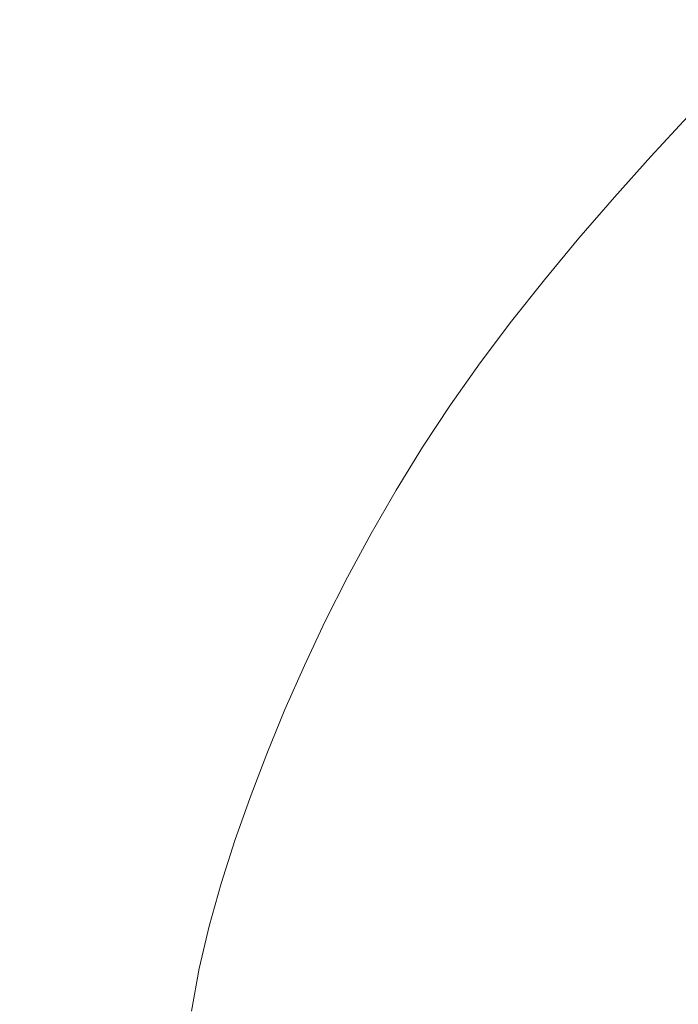
# Model space of a CAD drawing. Extents: x 0 to 1500, y -800 to 0.
# Drawn here: x 69 to 162, y -273 to -134 of the extents above; entities that cross this region are included whole.
import ezdxf

# ---------------------------------------------------------------- set-up
doc = ezdxf.new("R2010")
doc.units = 0
doc.header["$LTSCALE"] = 500
doc.header["$MEASUREMENT"] = 0
doc.layers.add('LUNA_CERAMIKA', color=7, linetype='Continuous')

msp = doc.modelspace()

# ---------------------------------------------------------------- linework, layer by layer
at = {"layer": 'LUNA_CERAMIKA', "lineweight": 0}
for points, invisible_edges in [([(57.19, -129.18, 446.11), (86.54, -134.44, 445.91), (89.35, -129.22, 445.82), (59, -124.1, 446.03)], 15), ([(89.35, -129.22, 445.82), (117.74, -134.56, 445.28), (121.61, -129.34, 445.17), (92.25, -124.14, 445.72)], 15), ([(121.61, -129.34, 445.17), (144.1, -134.8, 444.11), (148.83, -129.59, 443.99), (125.6, -124.27, 445.06)], 15), ([(148.83, -129.59, 443.99), (160.65, -135.2, 442.23), (165.9, -130, 442.1), (153.72, -124.52, 443.87)], 15), ([(86.54, -134.44, 445.91), (57.19, -129.18, 446.11), (55.43, -134.4, 446.19), (83.8, -139.81, 446.01)], 15), ([(86.54, -134.44, 445.91), (113.98, -139.93, 445.39), (117.74, -134.56, 445.28), (89.35, -129.22, 445.82)], 15), ([(117.74, -134.56, 445.28), (139.48, -140.16, 444.23), (144.1, -134.8, 444.11), (121.61, -129.34, 445.17)], 15), ([(144.1, -134.8, 444.11), (160.65, -135.2, 442.23), (148.83, -129.59, 443.99), (144.1, -134.8, 444.11)], 15), ([(173.86, -137.1, 433.44), (165.9, -130, 442.1), (160.65, -135.2, 442.23), (168.52, -142.4, 433.57)], 7), ([(83.8, -139.81, 446.01), (55.43, -134.4, 446.19), (53.72, -139.77, 446.27), (81.1, -145.33, 446.1)], 15), ([(113.98, -139.93, 445.39), (86.54, -134.44, 445.91), (83.8, -139.81, 446.01), (110.27, -145.44, 445.5)], 15), ([(139.48, -140.16, 444.23), (117.74, -134.56, 445.28), (113.98, -139.93, 445.39), (134.94, -145.67, 444.35)], 15), ([(144.1, -134.8, 444.11), (139.48, -140.16, 444.23), (160.65, -135.2, 442.23), (144.1, -134.8, 444.11)], 15), ([(155.53, -140.55, 442.35), (160.65, -135.2, 442.23), (139.48, -140.16, 444.23), (155.53, -140.55, 442.35)], 15), ([(168.52, -142.4, 433.57), (160.65, -135.2, 442.23), (155.53, -140.55, 442.35), (163.27, -147.85, 433.69)], 15), ([(52.03, -145.29, 446.35), (78.43, -151, 446.2), (81.1, -145.33, 446.1), (53.72, -139.77, 446.27)], 15), ([(81.1, -145.33, 446.1), (106.6, -151.11, 445.6), (110.27, -145.44, 445.5), (83.8, -139.81, 446.01)], 15), ([(110.27, -145.44, 445.5), (130.43, -151.33, 444.46), (134.94, -145.67, 444.35), (113.98, -139.93, 445.39)], 15), ([(139.48, -140.16, 444.23), (134.94, -145.67, 444.35), (155.53, -140.55, 442.35), (139.48, -140.16, 444.23)], 15), ([(150.49, -146.05, 442.47), (155.53, -140.55, 442.35), (134.94, -145.67, 444.35), (150.49, -146.05, 442.47)], 15), ([(163.27, -147.85, 433.69), (155.53, -140.55, 442.35), (150.49, -146.05, 442.47), (158.06, -153.45, 433.81)], 15), ([(50.36, -150.96, 446.43), (75.8, -156.79, 446.29), (78.43, -151, 446.2), (52.03, -145.29, 446.35)], 15), ([(78.43, -151, 446.2), (102.99, -156.89, 445.71), (106.6, -151.11, 445.6), (81.1, -145.33, 446.1)], 15), ([(106.6, -151.11, 445.6), (126, -157.11, 444.58), (130.43, -151.33, 444.46), (110.27, -145.44, 445.5)], 15), ([(130.43, -151.33, 444.46), (140.58, -157.47, 442.71), (145.49, -151.7, 442.6), (134.94, -145.67, 444.35)], 15), ([(150.49, -146.05, 442.47), (134.94, -145.67, 444.35), (145.49, -151.7, 442.6), (150.49, -146.05, 442.47)], 15), ([(145.49, -151.7, 442.6), (152.94, -159.16, 433.93), (158.06, -153.45, 433.81), (150.49, -146.05, 442.47)], 15), ([(158.06, -153.45, 433.81), (169.33, -163.39, 412.03), (174.43, -157.81, 411.92), (163.27, -147.85, 433.69)], 7), ([(75.8, -156.79, 446.29), (50.36, -150.96, 446.43), (48.72, -156.75, 446.5), (73.23, -162.65, 446.36)], 15), ([(75.8, -156.79, 446.29), (99.46, -162.75, 445.79), (102.99, -156.89, 445.71), (78.43, -151, 446.2)], 15), ([(102.99, -156.89, 445.71), (121.68, -162.96, 444.67), (126, -157.11, 444.58), (106.6, -151.11, 445.6)], 15), ([(126, -157.11, 444.58), (140.58, -157.47, 442.71), (130.43, -151.33, 444.46), (126, -157.11, 444.58)], 15), ([(152.94, -159.16, 433.93), (145.49, -151.7, 442.6), (140.58, -157.47, 442.71), (147.95, -164.95, 434.03)], 15), ([(152.94, -159.16, 433.93), (164.35, -169.05, 412.13), (169.33, -163.39, 412.03), (158.06, -153.45, 433.81)], 7), ([(73.23, -162.65, 446.36), (48.72, -156.75, 446.5), (47.11, -162.61, 446.57), (70.76, -168.55, 446.43)], 15), ([(99.46, -162.75, 445.79), (75.8, -156.79, 446.29), (73.23, -162.65, 446.36), (96.06, -168.65, 445.86)], 15), ([(121.68, -162.96, 444.67), (102.99, -156.89, 445.71), (99.46, -162.75, 445.79), (117.51, -168.85, 444.75)], 15), ([(140.58, -157.47, 442.71), (126, -157.11, 444.58), (121.68, -162.96, 444.67), (135.78, -163.31, 442.81)], 15), ([(147.95, -164.95, 434.03), (140.58, -157.47, 442.71), (135.78, -163.31, 442.81), (143.12, -170.78, 434.11)], 15), ([(164.35, -169.05, 412.13), (152.94, -159.16, 433.93), (147.95, -164.95, 434.03), (159.54, -174.74, 412.2)], 13), ([(70.76, -168.55, 446.43), (47.11, -162.61, 446.57), (45.56, -168.52, 446.62), (68.39, -174.45, 446.46)], 15), ([(96.06, -168.65, 445.86), (73.23, -162.65, 446.36), (70.76, -168.55, 446.43), (92.81, -174.55, 445.9)], 15), ([(117.51, -168.85, 444.75), (99.46, -162.75, 445.79), (96.06, -168.65, 445.86), (113.52, -174.74, 444.79)], 15), ([(135.78, -163.31, 442.81), (121.68, -162.96, 444.67), (117.51, -168.85, 444.75), (131.15, -169.19, 442.89)], 15), ([(143.12, -170.78, 434.11), (135.78, -163.31, 442.81), (131.15, -169.19, 442.89), (138.51, -176.6, 434.15)], 15), ([(159.54, -174.74, 412.2), (147.95, -164.95, 434.03), (143.12, -170.78, 434.11), (154.95, -180.43, 412.25)], 13), ([(68.39, -174.45, 446.46), (89.71, -180.47, 445.92), (92.81, -174.55, 445.9), (70.76, -168.55, 446.43)], 15), ([(92.81, -174.55, 445.9), (109.72, -180.66, 444.81), (113.52, -174.74, 444.79), (96.06, -168.65, 445.86)], 15), ([(113.52, -174.74, 444.79), (122.52, -180.97, 442.96), (126.73, -175.07, 442.94), (117.51, -168.85, 444.75)], 15), ([(131.15, -169.19, 442.89), (117.51, -168.85, 444.75), (126.73, -175.07, 442.94), (131.15, -169.19, 442.89)], 15), ([(126.73, -175.07, 442.94), (134.12, -182.45, 434.18), (138.51, -176.6, 434.15), (131.15, -169.19, 442.89)], 15), ([(186.55, -182.2, 370.98), (164.35, -169.05, 412.13), (159.54, -174.74, 412.2), (182.13, -187.64, 371.02)], 15), ([(138.51, -176.6, 434.15), (150.58, -186.14, 412.27), (154.95, -180.43, 412.25), (143.12, -170.78, 434.11)], 7), ([(66.14, -180.38, 446.48), (86.76, -186.43, 445.93), (89.71, -180.47, 445.92), (68.39, -174.45, 446.46)], 15), ([(89.71, -180.47, 445.92), (106.11, -186.61, 444.82), (109.72, -180.66, 444.81), (92.81, -174.55, 445.9)], 15), ([(109.72, -180.66, 444.81), (122.52, -180.97, 442.96), (113.52, -174.74, 444.79), (109.72, -180.66, 444.81)], 15), ([(122.52, -180.97, 442.96), (134.12, -182.45, 434.18), (126.73, -175.07, 442.94), (122.52, -180.97, 442.96)], 15), ([(154.95, -180.43, 412.25), (177.92, -193.1, 371.04), (182.13, -187.64, 371.02), (159.54, -174.74, 412.2)], 15), ([(134.12, -182.45, 434.18), (146.42, -191.9, 412.28), (150.58, -186.14, 412.27), (138.51, -176.6, 434.15)], 7), ([(86.76, -186.43, 445.93), (66.14, -180.38, 446.48), (64, -186.34, 446.48), (83.98, -192.45, 445.93)], 15), ([(106.11, -186.61, 444.82), (89.71, -180.47, 445.92), (86.76, -186.43, 445.93), (102.7, -192.63, 444.82)], 15), ([(122.52, -180.97, 442.96), (109.72, -180.66, 444.81), (106.11, -186.61, 444.82), (118.51, -186.91, 442.97)], 15), ([(134.12, -182.45, 434.18), (122.52, -180.97, 442.96), (118.51, -186.91, 442.97), (129.95, -188.34, 434.18)], 7), ([(150.58, -186.14, 412.27), (173.91, -198.59, 371.05), (177.92, -193.1, 371.04), (154.95, -180.43, 412.25)], 15), ([(146.42, -191.9, 412.28), (134.12, -182.45, 434.18), (129.95, -188.34, 434.18), (142.49, -197.71, 412.28)], 15), ([(83.98, -192.45, 445.93), (64, -186.34, 446.48), (61.97, -192.37, 446.48), (81.35, -198.56, 445.93)], 15), ([(102.7, -192.63, 444.82), (86.76, -186.43, 445.93), (83.98, -192.45, 445.93), (99.47, -198.72, 444.82)], 15), ([(118.51, -186.91, 442.97), (106.11, -186.61, 444.82), (102.7, -192.63, 444.82), (114.72, -192.92, 442.97)], 15), ([(173.91, -198.59, 371.05), (150.58, -186.14, 412.27), (146.42, -191.9, 412.28), (170.13, -204.14, 371.05)], 15), ([(129.95, -188.34, 434.18), (118.51, -186.91, 442.97), (114.72, -192.92, 442.97), (126, -194.29, 434.18)], 7), ([(126, -194.29, 434.18), (138.78, -203.6, 412.28), (142.49, -197.71, 412.28), (129.95, -188.34, 434.18)], 15), ([(142.49, -197.71, 412.28), (166.55, -209.77, 371.05), (170.13, -204.14, 371.05), (146.42, -191.9, 412.28)], 15), ([(60.05, -198.48, 446.48), (78.87, -204.73, 445.93), (81.35, -198.56, 445.93), (61.97, -192.37, 446.48)], 15), ([(81.35, -198.56, 445.93), (96.44, -204.89, 444.82), (99.47, -198.72, 444.82), (83.98, -192.45, 445.93)], 15), ([(99.47, -198.72, 444.82), (107.78, -205.16, 442.97), (111.15, -199, 442.97), (102.7, -192.63, 444.82)], 15), ([(114.72, -192.92, 442.97), (102.7, -192.63, 444.82), (111.15, -199, 442.97), (114.72, -192.92, 442.97)], 15), ([(111.15, -199, 442.97), (118.77, -206.41, 434.18), (122.28, -200.32, 434.18), (114.72, -192.92, 442.97)], 15), ([(126, -194.29, 434.18), (114.72, -192.92, 442.97), (122.28, -200.32, 434.18), (126, -194.29, 434.18)], 11), ([(122.28, -200.32, 434.18), (135.28, -209.56, 412.28), (138.78, -203.6, 412.28), (126, -194.29, 434.18)], 15), ([(138.78, -203.6, 412.28), (163.18, -215.47, 371.05), (166.55, -209.77, 371.05), (142.49, -197.71, 412.28)], 15), ([(58.25, -204.65, 446.48), (76.54, -210.96, 445.93), (78.87, -204.73, 445.93), (60.05, -198.48, 446.48)], 15), ([(78.87, -204.73, 445.93), (93.58, -211.11, 444.82), (96.44, -204.89, 444.82), (81.35, -198.56, 445.93)], 15), ([(96.44, -204.89, 444.82), (107.78, -205.16, 442.97), (99.47, -198.72, 444.82), (96.44, -204.89, 444.82)], 15), ([(107.78, -205.16, 442.97), (118.77, -206.41, 434.18), (111.15, -199, 442.97), (107.78, -205.16, 442.97)], 15), ([(118.77, -206.41, 434.18), (131.98, -215.56, 412.28), (135.28, -209.56, 412.28), (122.28, -200.32, 434.18)], 7), ([(76.54, -210.96, 445.93), (58.25, -204.65, 446.48), (56.55, -210.88, 446.48), (74.34, -217.22, 445.93)], 15), ([(135.28, -209.56, 412.28), (160.01, -221.21, 371.05), (163.18, -215.47, 371.05), (138.78, -203.6, 412.28)], 15), ([(93.58, -211.11, 444.82), (78.87, -204.73, 445.93), (76.54, -210.96, 445.93), (90.88, -217.37, 444.82)], 15), ([(107.78, -205.16, 442.97), (96.44, -204.89, 444.82), (93.58, -211.11, 444.82), (104.6, -211.36, 442.97)], 15), ([(118.77, -206.41, 434.18), (107.78, -205.16, 442.97), (104.6, -211.36, 442.97), (115.46, -212.56, 434.18)], 15), ([(131.98, -215.56, 412.28), (118.77, -206.41, 434.18), (115.46, -212.56, 434.18), (128.88, -221.61, 412.28)], 13), ([(160.01, -221.21, 371.05), (135.28, -209.56, 412.28), (131.98, -215.56, 412.28), (157.03, -226.98, 371.05)], 15), ([(74.34, -217.22, 445.93), (56.55, -210.88, 446.48), (54.96, -217.15, 446.48), (72.27, -223.51, 445.93)], 15), ([(90.88, -217.37, 444.82), (76.54, -210.96, 445.93), (74.34, -217.22, 445.93), (88.35, -223.65, 444.82)], 15), ([(104.6, -211.36, 442.97), (93.58, -211.11, 444.82), (90.88, -217.37, 444.82), (101.62, -217.61, 442.97)], 15), ([(115.46, -212.56, 434.18), (104.6, -211.36, 442.97), (101.62, -217.61, 442.97), (112.35, -218.75, 434.18)], 15), ([(128.88, -221.61, 412.28), (115.46, -212.56, 434.18), (112.35, -218.75, 434.18), (125.96, -227.68, 412.28)], 13), ([(157.03, -226.98, 371.05), (131.98, -215.56, 412.28), (128.88, -221.61, 412.28), (154.21, -232.78, 371.05)], 15), ([(205.38, -230.34, 304.31), (163.18, -215.47, 371.05), (160.01, -221.21, 371.05), (202.59, -235.68, 304.31)], 15), ([(53.45, -223.44, 446.48), (70.34, -229.8, 445.93), (72.27, -223.51, 445.93), (54.96, -217.15, 446.48)], 15), ([(72.27, -223.51, 445.93), (88.35, -223.65, 444.82), (74.34, -217.22, 445.93), (72.27, -223.51, 445.93)], 15), ([(88.35, -223.65, 444.82), (96.17, -230.14, 442.97), (98.8, -223.88, 442.97), (90.88, -217.37, 444.82)], 15), ([(101.62, -217.61, 442.97), (90.88, -217.37, 444.82), (98.8, -223.88, 442.97), (101.62, -217.61, 442.97)], 15), ([(109.42, -224.96, 434.18), (112.35, -218.75, 434.18), (101.62, -217.61, 442.97), (98.8, -223.88, 442.97)], 14), ([(109.42, -224.96, 434.18), (123.23, -233.74, 412.28), (125.96, -227.68, 412.28), (112.35, -218.75, 434.18)], 15), ([(157.03, -226.98, 371.05), (199.95, -241.04, 304.31), (202.59, -235.68, 304.31), (160.01, -221.21, 371.05)], 15), ([(125.96, -227.68, 412.28), (151.58, -238.58, 371.05), (154.21, -232.78, 371.05), (128.88, -221.61, 412.28)], 15), ([(52.04, -229.73, 446.48), (68.54, -236.06, 445.93), (70.34, -229.8, 445.93), (53.45, -223.44, 446.48)], 15), ([(88.35, -223.65, 444.82), (72.27, -223.51, 445.93), (70.34, -229.8, 445.93), (85.98, -229.93, 444.82)], 15), ([(85.98, -229.93, 444.82), (96.17, -230.14, 442.97), (88.35, -223.65, 444.82), (85.98, -229.93, 444.82)], 15), ([(106.67, -231.17, 434.18), (109.42, -224.96, 434.18), (98.8, -223.88, 442.97), (96.17, -230.14, 442.97)], 15), ([(106.67, -231.17, 434.18), (120.69, -239.79, 412.28), (123.23, -233.74, 412.28), (109.42, -224.96, 434.18)], 7), ([(123.23, -233.74, 412.28), (149.14, -244.35, 371.05), (151.58, -238.58, 371.05), (125.96, -227.68, 412.28)], 15), ([(154.21, -232.78, 371.05), (197.48, -246.4, 304.31), (199.95, -241.04, 304.31), (157.03, -226.98, 371.05)], 15), ([(83.77, -236.18, 444.82), (70.34, -229.8, 445.93), (68.54, -236.06, 445.93), (81.74, -242.39, 444.82)], 15), ([(85.98, -229.93, 444.82), (70.34, -229.8, 445.93), (83.77, -236.18, 444.82), (85.98, -229.93, 444.82)], 15), ([(96.17, -230.14, 442.97), (85.98, -229.93, 444.82), (83.77, -236.18, 444.82), (93.73, -236.39, 442.97)], 15), ([(106.67, -231.17, 434.18), (96.17, -230.14, 442.97), (93.73, -236.39, 442.97), (104.13, -237.36, 434.18)], 15), ([(120.69, -239.79, 412.28), (106.67, -231.17, 434.18), (104.13, -237.36, 434.18), (118.35, -245.79, 412.28)], 13), ([(149.14, -244.35, 371.05), (123.23, -233.74, 412.28), (120.69, -239.79, 412.28), (146.89, -250.09, 371.05)], 15), ([(197.48, -246.4, 304.31), (154.21, -232.78, 371.05), (151.58, -238.58, 371.05), (195.19, -251.74, 304.31)], 15), ([(66.89, -242.28, 445.93), (81.74, -242.39, 444.82), (68.54, -236.06, 445.93), (66.89, -242.28, 445.93)], 15), ([(93.73, -236.39, 442.97), (83.77, -236.18, 444.82), (81.74, -242.39, 444.82), (91.48, -242.59, 442.97)], 15), ([(104.13, -237.36, 434.18), (93.73, -236.39, 442.97), (91.48, -242.59, 442.97), (101.78, -243.5, 434.18)], 7), ([(101.78, -243.5, 434.18), (116.22, -251.72, 412.28), (118.35, -245.79, 412.28), (104.13, -237.36, 434.18)], 15), ([(195.19, -251.74, 304.31), (151.58, -238.58, 371.05), (149.14, -244.35, 371.05), (193.08, -257.05, 304.31)], 15), ([(118.35, -245.79, 412.28), (144.84, -255.75, 371.05), (146.89, -250.09, 371.05), (120.69, -239.79, 412.28)], 15), ([(65.38, -248.43, 445.93), (79.89, -248.53, 444.82), (81.74, -242.39, 444.82), (66.89, -242.28, 445.93)], 15), ([(89.42, -248.72, 442.97), (91.48, -242.59, 442.97), (81.74, -242.39, 444.82), (79.89, -248.53, 444.82)], 15), ([(99.64, -249.57, 434.18), (101.78, -243.5, 434.18), (91.48, -242.59, 442.97), (89.42, -248.72, 442.97)], 14), ([(99.64, -249.57, 434.18), (116.22, -251.72, 412.28), (101.78, -243.5, 434.18), (99.64, -249.57, 434.18)], 15), ([(146.89, -250.09, 371.05), (191.16, -262.29, 304.31), (193.08, -257.05, 304.31), (149.14, -244.35, 371.05)], 15), ([(116.22, -251.72, 412.28), (143, -261.37, 371.05), (144.84, -255.75, 371.05), (118.35, -245.79, 412.28)], 15), ([(64.03, -254.52, 445.93), (78.24, -254.62, 444.82), (79.89, -248.53, 444.82), (65.38, -248.43, 445.93)], 15), ([(87.58, -254.79, 442.97), (89.42, -248.72, 442.97), (79.89, -248.53, 444.82), (78.24, -254.62, 444.82)], 15), ([(97.73, -255.59, 434.18), (99.64, -249.57, 434.18), (89.42, -248.72, 442.97), (87.58, -254.79, 442.97)], 15), ([(114.31, -257.6, 412.28), (116.22, -251.72, 412.28), (99.64, -249.57, 434.18), (97.73, -255.59, 434.18)], 11), ([(144.84, -255.75, 371.05), (189.44, -267.48, 304.31), (191.16, -262.29, 304.31), (146.89, -250.09, 371.05)], 15), ([(114.31, -257.6, 412.28), (141.4, -266.96, 371.05), (143, -261.37, 371.05), (116.22, -251.72, 412.28)], 15), ([(64.03, -254.52, 445.93), (62.85, -260.58, 445.93), (76.79, -260.67, 444.82), (78.24, -254.62, 444.82)], 15), ([(87.58, -254.79, 442.97), (78.24, -254.62, 444.82), (76.79, -260.67, 444.82), (85.99, -260.83, 442.97)], 15), ([(97.73, -255.59, 434.18), (87.58, -254.79, 442.97), (85.99, -260.83, 442.97), (96.06, -261.58, 434.18)], 7), ([(112.65, -263.44, 412.28), (114.31, -257.6, 412.28), (97.73, -255.59, 434.18), (96.06, -261.58, 434.18)], 15), ([(189.44, -267.48, 304.31), (144.84, -255.75, 371.05), (143, -261.37, 371.05), (187.94, -272.65, 304.31)], 15), ([(141.4, -266.96, 371.05), (114.31, -257.6, 412.28), (112.65, -263.44, 412.28), (140.06, -272.53, 371.05)], 15), ([(62.85, -260.58, 445.93), (61.86, -266.62, 445.93), (75.58, -266.7, 444.82), (76.79, -260.67, 444.82)], 15), ([(85.99, -260.83, 442.97), (76.79, -260.67, 444.82), (75.58, -266.7, 444.82), (84.64, -266.85, 442.97)], 15), ([(96.06, -261.58, 434.18), (85.99, -260.83, 442.97), (84.64, -266.85, 442.97), (94.66, -267.54, 434.18)], 15), ([(187.94, -272.65, 304.31), (143, -261.37, 371.05), (141.4, -266.96, 371.05), (186.68, -277.79, 304.31)], 15), ([(111.26, -269.27, 412.28), (112.65, -263.44, 412.28), (96.06, -261.58, 434.18), (94.66, -267.54, 434.18)], 11), ([(111.26, -269.27, 412.28), (140.06, -272.53, 371.05), (112.65, -263.44, 412.28), (111.26, -269.27, 412.28)], 15), ([(61.08, -272.66, 445.93), (74.62, -272.74, 444.82), (75.58, -266.7, 444.82), (61.86, -266.62, 445.93)], 15), ([(83.58, -272.87, 442.97), (84.64, -266.85, 442.97), (75.58, -266.7, 444.82), (74.62, -272.74, 444.82)], 15), ([(93.55, -273.51, 434.18), (94.66, -267.54, 434.18), (84.64, -266.85, 442.97), (83.58, -272.87, 442.97)], 14), ([(110.15, -275.1, 412.28), (111.26, -269.27, 412.28), (94.66, -267.54, 434.18), (93.55, -273.51, 434.18)], 15), ([(140.06, -272.53, 371.05), (185.68, -282.94, 304.31), (186.68, -277.79, 304.31), (141.4, -266.96, 371.05)], 15), ([(139, -278.1, 371.05), (140.06, -272.53, 371.05), (111.26, -269.27, 412.28), (110.15, -275.1, 412.28)], 15), ([(139, -278.1, 371.05), (185.68, -282.94, 304.31), (140.06, -272.53, 371.05), (139, -278.1, 371.05)], 15)]:
    msp.add_3dface(points, dxfattribs=dict(at, invisible_edges=invisible_edges))

doc.saveas('drawing.dxf')
